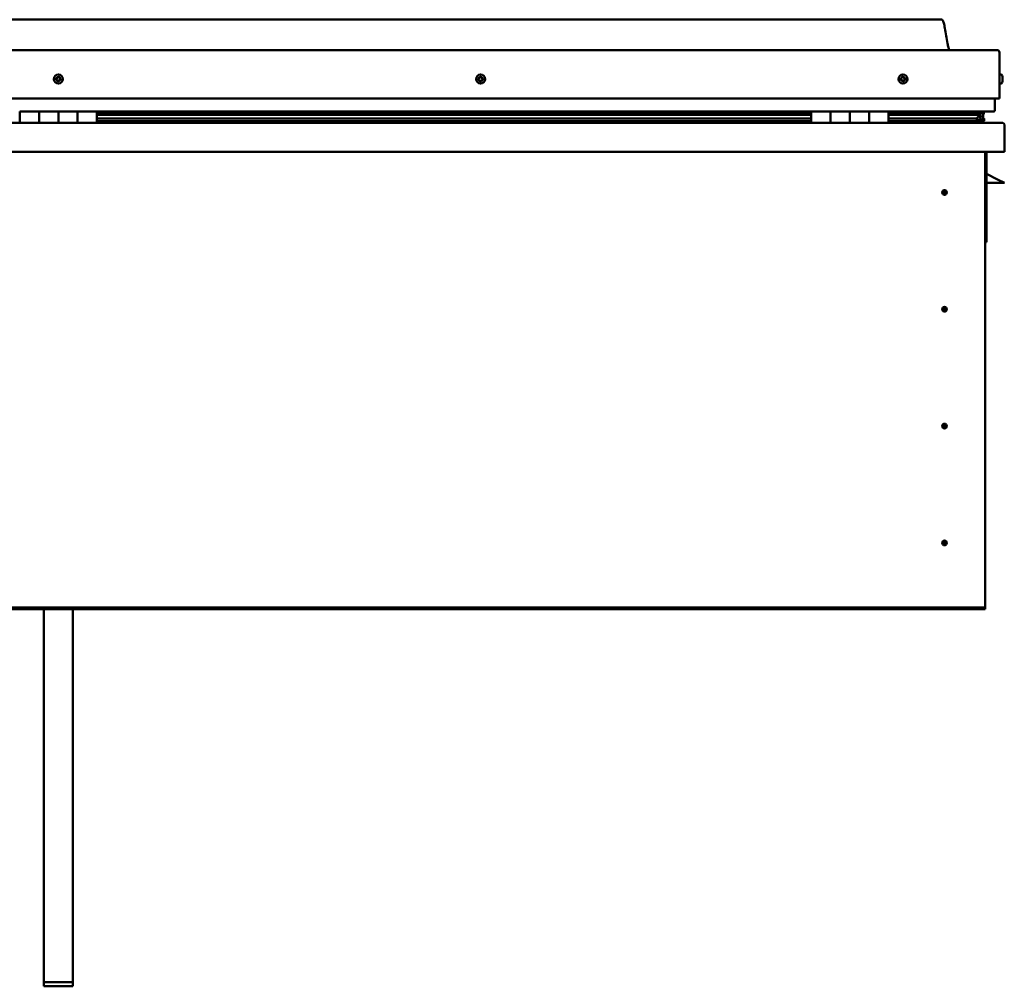
# Model space of a CAD drawing. Units: millimetres. Extents: x -5944 to 24269, y 3162 to 8837.
# Drawn here: x -1176 to -156, y 6633 to 7634 of the extents above; entities that cross this region are included whole.
import ezdxf

# ---------------------------------------------------------------- set-up
doc = ezdxf.new("R2010")
doc.units = ezdxf.units.MM
doc.header["$LTSCALE"] = 25
doc.layers.add('Visible (ISO)', color=7, linetype='Continuous', lineweight=50)

msp = doc.modelspace()

# ---------------------------------------------------------------- linework, layer by layer
at = {"layer": 'Visible (ISO)'}
for p, q in [((-221, 7633.8), (-2051, 7633.8)), ((-2108.5, 7602.3), (-163.5, 7602.3)), ((-161, 7552.3), (-161, 7599.8)), ((-159.2, 7577), (-161, 7577)), ((-157.8, 7574.5), (-157.8, 7574.1)), ((-157.8, 7574), (-157.8, 7574.1)), ((-157.8, 7574), (-157.8, 7573.9)), ((-157.8, 7573.9), (-157.8, 7573.8)), ((-157.8, 7573.9), (-157.8, 7573.9)), ((-157.8, 7573.8), (-157.8, 7572.2)), ((-157.8, 7572.1), (-157.8, 7572.2)), ((-157.8, 7572.1), (-157.8, 7571.7)), ((-157.8, 7571.7), (-157.8, 7570.3)), ((-157.8, 7570.1), (-157.8, 7570.3)), ((-157.8, 7570.1), (-157.8, 7570.1)), ((-159.2, 7567.5), (-161, 7567.5)), ((-2111, 7552.3), (-161, 7552.3)), ((-166, 7552.3), (-166, 7539.8)), ((-166, 7539.8), (-166, 7552.3)), ((-1176, 7538.8), (-1156, 7538.8)), ((-1176, 7538.8), (-1176, 7526.8)), ((-1156, 7526.8), (-1156, 7538.8)), ((-1136, 7538.8), (-1156, 7538.8)), ((-1156, 7538.8), (-1156, 7526.8)), ((-1136, 7538.8), (-1136, 7526.8)), ((-1136, 7526.8), (-1136, 7538.8)), ((-1136, 7538.8), (-1116, 7538.8)), ((-1116, 7526.8), (-1116, 7538.8)), ((-1096, 7538.8), (-1116, 7538.8)), ((-1116, 7538.8), (-1116, 7526.8)), ((-1096, 7526.8), (-1096, 7538.8)), ((-356, 7538.8), (-1096, 7538.8)), ((-356, 7538.8), (-336, 7538.8)), ((-356, 7538.8), (-356, 7526.8)), ((-336, 7526.8), (-336, 7538.8)), ((-316, 7538.8), (-336, 7538.8)), ((-336, 7538.8), (-336, 7526.8)), ((-336, 7538.8), (-336, 7538.8)), ((-316, 7538.8), (-316, 7526.8)), ((-316, 7526.8), (-316, 7538.8)), ((-316, 7538.8), (-296, 7538.8)), ((-296, 7526.8), (-296, 7538.8)), ((-276, 7538.8), (-296, 7538.8)), ((-296, 7538.8), (-296, 7526.8)), ((-296, 7538.8), (-296, 7538.8)), ((-276, 7526.8), (-276, 7538.8)), ((-167, 7538.8), (-276, 7538.8)), ((-234.5, 7538.8), (-234.5, 7536.8)), ((-234.5, 7536.8), (-234.5, 7538.8)), ((-206, 7538.7), (-206, 7536.8)), ((-186.8, 7538.7), (-186.8, 7536.8)), ((-182.8, 7537.9), (-182.8, 7536.7)), ((-181, 7538.7), (-180.8, 7538.8)), ((-181, 7538.6), (-181, 7538.8)), ((-181, 7538.7), (-181, 7538.7)), ((-180.8, 7538.8), (-180.8, 7536.7)), ((-180.7, 7538.7), (-178, 7538.7)), ((-180.3, 7538.2), (-180.3, 7536.1)), ((-180.3, 7538.1), (-178, 7538.1)), ((-178, 7538.6), (-177.6, 7538.8)), ((-178, 7538.8), (-178, 7538.7)), ((-178, 7538.1), (-178, 7538.7)), ((-177.2, 7538.1), (-178, 7537.8)), ((-178, 7537.3), (-178, 7538.1)), ((-177.2, 7536.1), (-177.2, 7538.2)), ((-177.2, 7536.1), (-177.2, 7538.1)), ((-356, 7536.8), (-1096, 7536.8)), ((-356, 7536.7), (-1096, 7536.7)), ((-356, 7536), (-1096, 7536)), ((-1096, 7535.3), (-356, 7535.3)), ((-356, 7531.4), (-1096, 7531.4)), ((-356, 7528.8), (-1096, 7528.8)), ((-336, 7536.8), (-336, 7536.8)), ((-336, 7536.7), (-336, 7536.7)), ((-336, 7536.7), (-336, 7536.7)), ((-336, 7528.9), (-336, 7528.9)), ((-336, 7528.8), (-336, 7528.8)), ((-336, 7528.8), (-336, 7528.8)), ((-296, 7536.8), (-296, 7536.8)), ((-296, 7536.7), (-296, 7536.7)), ((-296, 7536.7), (-296, 7536.7)), ((-296, 7528.9), (-296, 7528.9)), ((-296, 7528.8), (-296, 7528.8)), ((-296, 7528.8), (-296, 7528.8)), ((-185.7, 7536.8), (-276, 7536.8)), ((-188.1, 7536.7), (-276, 7536.7)), ((-188.1, 7536), (-276, 7536)), ((-276, 7535.3), (-182.4, 7535.3)), ((-188.1, 7531.4), (-276, 7531.4)), ((-182.1, 7528.8), (-276, 7528.8)), ((-206, 7536.9), (-234.5, 7536.9)), ((-234.5, 7536.9), (-206, 7536.9)), ((-234.5, 7528.8), (-234.5, 7526.9)), ((-234.5, 7526.9), (-234.5, 7528.8)), ((-188.1, 7536.7), (-180.8, 7536.7)), ((-188.1, 7536), (-180.4, 7536)), ((-188.1, 7531.4), (-185.2, 7531.4)), ((-182.4, 7535.3), (-180.4, 7536)), ((-182.3, 7535.4), (-182.3, 7534.8)), ((-182.1, 7528.8), (-178.9, 7528.8)), ((-181, 7531.9), (-181.7, 7531.9)), ((-181, 7535.8), (-181, 7531.9)), ((-181, 7533.4), (-178, 7533.4)), ((-181, 7531.7), (-181, 7531.9)), ((-180.9, 7528.8), (-178, 7528.8)), ((-180.8, 7536.7), (-180.8, 7536.7)), ((-180.3, 7537.3), (-178, 7537.3)), ((-180.1, 7531.2), (-180.1, 7529.1)), ((-178, 7537.3), (-178, 7533.4)), ((-178, 7535.8), (-177.2, 7536)), ((-178, 7528.8), (-178, 7533.4)), ((-177.2, 7536.1), (-177.2, 7536)), ((-177, 7529.1), (-177, 7531.2)), ((-2114.4, 7526.8), (-157.6, 7526.8)), ((-157.6, 7526.8), (-157.6, 7526.8)), ((-156, 7525.3), (-156, 7496.8)), ((-156, 7525.3), (-156, 7525.3)), ((-156, 7496.8), (-156, 7525.2)), ((-156, 7525.2), (-156, 7496.8)), ((-156, 7496.8), (-2116, 7496.8)), ((-176, 7496.8), (-176, 7026.8)), ((-174.5, 7403.3), (-174.5, 7496.8)), ((-156, 7496.8), (-156, 7496.8)), ((-163, 7468.3), (-174.5, 7474)), ((-163, 7468.3), (-156, 7464.8)), ((-218, 7457.1), (-218, 7456.8)), ((-218, 7456.8), (-218, 7454.8)), ((-156, 7464.8), (-174.5, 7464.8)), ((-218, 7452.7), (-218, 7454.8)), ((-218, 7452.5), (-218, 7452.7)), ((-176, 7403.3), (-174.5, 7403.3)), ((-218, 7336.1), (-218, 7335.8)), ((-218, 7335.8), (-218, 7333.8)), ((-218, 7331.7), (-218, 7333.8)), ((-218, 7331.5), (-218, 7331.7)), ((-218, 7215.1), (-218, 7214.8)), ((-218, 7214.8), (-218, 7212.8)), ((-218, 7210.7), (-218, 7212.8)), ((-218, 7210.5), (-218, 7210.7)), ((-218, 7094.1), (-218, 7093.8)), ((-218, 7093.8), (-218, 7091.8)), ((-218, 7089.7), (-218, 7091.8)), ((-218, 7089.5), (-218, 7089.7)), ((-176, 7024.8), (-2096, 7024.8)), ((-2096, 7023.3), (-176, 7023.3)), ((-1151, 6636.9), (-1151, 7023.3)), ((-1121, 6636.9), (-1121, 7023.3)), ((-176, 7026.8), (-176, 7024.8)), ((-176, 7024.8), (-176, 7023.3)), ((-1151, 6636.9), (-1121, 6636.9)), ((-1151, 6632.5), (-1151, 6636.9)), ((-1151, 6632.5), (-1121, 6632.5)), ((-1121, 6632.5), (-1121, 6636.9))]:
    msp.add_line(p, q, dxfattribs=at)
for centre, radius in [((-1136, 7572.3), 4.75), ((-698.5, 7572.3), 4.75), ((-261, 7572.3), 4.75), ((-218, 7454.8), 2.4), ((-218, 7333.8), 2.4), ((-218, 7212.8), 2.4), ((-218, 7091.8), 2.4)]:
    msp.add_circle(centre, radius, dxfattribs=at)
for centre, radius, start, end in [((-163.5, 7599.8), 2.5, 0, 90), ((-1136, 7572.3), 2.21, 149.2592, 198.1104), ((-1137.7, 7571.5), 0.45, 127.0266, 175.2461), ((-1138.4, 7572.5), 0.787, 307.0266, 40.343), ((-1137.7, 7571.5), 0.45, 232.1235, 280.343), ((-1136, 7572.3), 2.21, 209.2592, 258.1104), ((-1137.5, 7573.3), 0.45, 172.1235, 220.343), ((-1136, 7572.3), 2.21, 89.2592, 138.1104), ((-1137.5, 7573.3), 0.45, 67.0266, 115.2461), ((-1137.5, 7570.3), 0.787, 7.0266, 100.343), ((-1137, 7574.5), 0.787, 247.0266, 340.343), ((-1136.2, 7570.5), 0.45, 187.0266, 235.2461), ((-1135.8, 7574.1), 0.45, 112.1235, 160.343), ((-1136, 7572.3), 2.21, 269.2592, 318.1104), ((-1136.2, 7570.5), 0.45, 292.1235, 340.343), ((-1135.1, 7570.1), 0.787, 67.0266, 160.343), ((-1136, 7572.3), 2.21, 29.2592, 78.1104), ((-1135.8, 7574.1), 0.45, 7.0266, 55.2461), ((-1134.6, 7574.2), 0.787, 187.0266, 280.343), ((-1134.6, 7571.2), 0.45, 247.0266, 295.2461), ((-1134.4, 7573), 0.45, 52.1235, 100.343), ((-1133.6, 7572), 0.787, 127.0266, 220.343), ((-1134.6, 7571.2), 0.45, 352.1235, 40.343), ((-1136, 7572.3), 2.21, 329.2592, 18.1104), ((-1134.4, 7573), 0.45, 307.0266, 355.2461), ((-700.3, 7572.7), 0.45, 194.2743, 242.4939), ((-698.5, 7572.3), 2.21, 171.41, 220.2613), ((-698.5, 7572.3), 2.21, 111.41, 160.2613), ((-700.3, 7572.7), 0.45, 89.1774, 137.397), ((-700.9, 7571.6), 0.787, 329.1774, 62.4939), ((-700.3, 7573.9), 0.787, 269.1774, 2.4939), ((-699.8, 7571), 0.45, 149.1774, 197.397), ((-699.8, 7571), 0.45, 254.2743, 302.4939), ((-698.5, 7572.3), 2.21, 231.41, 280.2613), ((-699, 7574), 0.45, 134.2743, 182.4939), ((-699.1, 7569.9), 0.787, 29.1774, 122.4939), ((-698.5, 7572.3), 2.21, 51.41, 100.2613), ((-699, 7574), 0.45, 29.1774, 77.397), ((-697.9, 7574.6), 0.787, 209.1774, 302.4939), ((-698, 7570.5), 0.45, 209.1774, 257.397), ((-698.5, 7572.3), 2.21, 291.41, 340.2613), ((-698, 7570.5), 0.45, 314.2743, 2.4939), ((-696.8, 7570.6), 0.787, 89.1774, 182.4939), ((-697.3, 7573.6), 0.45, 74.2743, 122.4939), ((-696.2, 7572.9), 0.787, 149.1774, 242.4939), ((-698.5, 7572.3), 2.21, 351.41, 40.2613), ((-697.3, 7573.6), 0.45, 329.1774, 17.397), ((-696.8, 7571.8), 0.45, 269.1774, 317.397), ((-696.8, 7571.8), 0.45, 14.2743, 62.4939), ((-261, 7572.3), 2.21, 162.4484, 211.2996), ((-262.7, 7573), 0.45, 185.3127, 233.5322), ((-261, 7572.3), 2.21, 102.4484, 151.2996), ((-262.7, 7573), 0.45, 80.2158, 128.4353), ((-263.4, 7572), 0.788, 320.2158, 53.5322), ((-262.5, 7571.2), 0.45, 140.2158, 188.4353), ((-262.5, 7571.2), 0.45, 245.3127, 293.5322), ((-261, 7572.3), 2.21, 222.4484, 271.2996), ((-262.5, 7574.2), 0.787, 260.2158, 353.5322), ((-262, 7570), 0.788, 20.2158, 113.5322), ((-261.3, 7574.1), 0.45, 125.3127, 173.5322), ((-260.8, 7570.5), 0.45, 200.2158, 248.4353), ((-261, 7572.3), 2.21, 42.4484, 91.2996), ((-261.3, 7574.1), 0.45, 20.2158, 68.4353), ((-260.1, 7574.5), 0.788, 200.2158, 293.5322), ((-261, 7572.3), 2.21, 282.4484, 331.2996), ((-260.8, 7570.5), 0.45, 305.3127, 353.5322), ((-259.6, 7570.3), 0.787, 80.2158, 173.5322), ((-259.6, 7573.3), 0.45, 65.3127, 113.5322), ((-259.4, 7571.6), 0.45, 260.2158, 308.4353), ((-258.6, 7572.6), 0.787, 140.2158, 233.5322), ((-259.6, 7573.3), 0.45, 320.2158, 8.4353), ((-261, 7572.3), 2.21, 342.4484, 31.2996), ((-259.4, 7571.6), 0.45, 5.3127, 53.5322), ((-159.2, 7576.8), 0.2, 35.6853, 90), ((-165.5, 7572.3), 8, 16.0077, 35.6853), ((-165.5, 7572.3), 8, 324.3147, 343.9923), ((-159.2, 7567.7), 0.2, 270, 324.3147), ((-167, 7539.8), 1, 270, 0), ((-167, 7539.8), 1, 270, 0), ((-234.4, 7526.9), 0.1, 180, 270), ((-234.4, 7526.9), 0.1, 180, 270), ((-157.6, 7525.2), 1.6, 3.5833, 90), ((-157.6, 7525.2), 1.6, 3.5833, 90), ((-157.6, 7525.2), 1.6, 0, 3.5833), ((-218, 7454.8), 2.05, 356.2686, 90), ((-218, 7454.8), 2.05, 176.2686, 270), ((-218, 7333.8), 2.05, 176.2686, 270), ((-218, 7333.8), 2.05, 356.2686, 90), ((-218, 7212.8), 2.05, 176.2686, 270), ((-218, 7212.8), 2.05, 356.2686, 90), ((-218, 7091.8), 2.05, 176.2686, 270), ((-218, 7091.8), 2.05, 356.2686, 90)]:
    msp.add_arc(centre, radius, start, end, dxfattribs=at)
for start_param, end_param in [(3.889654, 4.109651), (4.109651, 4.113098), (1.93492, 3.151088)]:
    msp.add_ellipse((-188.1, 7533.4), major_axis=(-5.67, -1.94), ratio=0.500697, start_param=start_param, end_param=end_param, dxfattribs=at)
for points, degree, knots in [([(-221, 7633.8), (-220.9, 7633.8), (-220.8, 7633.8), (-220.6, 7633.7), (-220.5, 7633.7), (-220.3, 7633.6), (-220.2, 7633.6), (-220, 7633.4), (-219.9, 7633.2), (-219.6, 7632.7), (-219.4, 7632.4), (-219, 7631.4), (-218.9, 7630.9), (-218.3, 7628.6), (-217.9, 7626.8), (-216.6, 7619.8), (-215.9, 7614.5), (-214.6, 7607.8), (-214.3, 7606.4), (-213.7, 7604), (-213.4, 7603.1), (-213, 7602.3)], 3, [0, 0, 0, 0, 0.036252, 0.036252, 0.065481, 0.065481, 0.094704, 0.094704, 0.153437, 0.153437, 0.270159, 0.270159, 0.448956, 0.448956, 0.985103, 0.985103, 2.591355, 2.591355, 3.026903, 3.026903, 3.312362, 3.312362, 3.312362, 3.312362]), ([(-1138, 7571.2), (-1138, 7571.2), (-1138, 7571.3), (-1138.1, 7571.3), (-1138.1, 7571.4), (-1138.1, 7571.5), (-1138.1, 7571.5), (-1138.1, 7571.6)], 3, [0.17438702, 0.17438702, 0.17438702, 0.17438702, 0.18896797, 0.18896797, 0.20586323, 0.20586323, 0.21737852, 0.21737852, 0.21737852, 0.21737852]), ([(-1137.9, 7573.4), (-1137.9, 7573.4), (-1137.9, 7573.5), (-1137.9, 7573.6), (-1137.8, 7573.6), (-1137.7, 7573.7), (-1137.7, 7573.7), (-1137.7, 7573.7)], 3, [0.17438702, 0.17438702, 0.17438702, 0.17438702, 0.18896797, 0.18896797, 0.20586323, 0.20586323, 0.21737851, 0.21737851, 0.21737851, 0.21737851]), ([(-1136.1, 7570.1), (-1136.1, 7570), (-1136.2, 7570), (-1136.3, 7570), (-1136.3, 7570), (-1136.4, 7570.1), (-1136.5, 7570.1), (-1136.5, 7570.1)], 3, [0.17438702, 0.17438702, 0.17438702, 0.17438702, 0.18896797, 0.18896797, 0.20586323, 0.20586323, 0.21737852, 0.21737852, 0.21737852, 0.21737852]), ([(-1136, 7574.5), (-1136, 7574.5), (-1135.9, 7574.5), (-1135.8, 7574.5), (-1135.7, 7574.5), (-1135.7, 7574.5), (-1135.6, 7574.4), (-1135.6, 7574.4)], 3, [0.17438702, 0.17438702, 0.17438702, 0.17438702, 0.18896797, 0.18896797, 0.20586323, 0.20586323, 0.21737851, 0.21737851, 0.21737851, 0.21737851]), ([(-1134.1, 7571.1), (-1134.1, 7571.1), (-1134.2, 7571), (-1134.2, 7570.9), (-1134.3, 7570.9), (-1134.3, 7570.8), (-1134.4, 7570.8), (-1134.4, 7570.8)], 3, [0.17438702, 0.17438702, 0.17438702, 0.17438702, 0.18896797, 0.18896797, 0.20586323, 0.20586323, 0.21737852, 0.21737852, 0.21737852, 0.21737852]), ([(-1134.1, 7573.3), (-1134.1, 7573.3), (-1134, 7573.3), (-1134, 7573.2), (-1134, 7573.1), (-1133.9, 7573), (-1133.9, 7573), (-1133.9, 7573)], 3, [0.17438702, 0.17438702, 0.17438702, 0.17438702, 0.18896797, 0.18896797, 0.20586323, 0.20586323, 0.21737852, 0.21737852, 0.21737852, 0.21737852]), ([(-700.7, 7572.6), (-700.7, 7572.6), (-700.7, 7572.7), (-700.7, 7572.8), (-700.7, 7572.9), (-700.7, 7572.9), (-700.6, 7573), (-700.6, 7573)], 3, [0.17438702, 0.17438702, 0.17438702, 0.17438702, 0.18896797, 0.18896797, 0.20586323, 0.20586323, 0.21737851, 0.21737851, 0.21737851, 0.21737851]), ([(-699.9, 7570.5), (-700, 7570.6), (-700, 7570.6), (-700.1, 7570.6), (-700.1, 7570.7), (-700.2, 7570.8), (-700.2, 7570.8), (-700.2, 7570.8)], 3, [0.17438702, 0.17438702, 0.17438702, 0.17438702, 0.18896797, 0.18896797, 0.20586323, 0.20586323, 0.21737852, 0.21737852, 0.21737852, 0.21737852]), ([(-699.3, 7574.3), (-699.3, 7574.4), (-699.3, 7574.4), (-699.2, 7574.4), (-699.1, 7574.4), (-699, 7574.4), (-699, 7574.4), (-698.9, 7574.4)], 3, [0.17438702, 0.17438702, 0.17438702, 0.17438702, 0.18896797, 0.18896797, 0.20586323, 0.20586323, 0.21737851, 0.21737851, 0.21737851, 0.21737851]), ([(-697.7, 7570.2), (-697.8, 7570.2), (-697.8, 7570.1), (-697.9, 7570.1), (-698, 7570.1), (-698.1, 7570.1), (-698.1, 7570.1), (-698.1, 7570.1)], 3, [0.17438702, 0.17438702, 0.17438702, 0.17438702, 0.18896797, 0.18896797, 0.20586323, 0.20586323, 0.21737852, 0.21737852, 0.21737852, 0.21737852]), ([(-697.2, 7574), (-697.1, 7574), (-697.1, 7574), (-697, 7573.9), (-696.9, 7573.8), (-696.9, 7573.8), (-696.9, 7573.7), (-696.9, 7573.7)], 3, [0.17438702, 0.17438702, 0.17438702, 0.17438702, 0.18896797, 0.18896797, 0.20586323, 0.20586323, 0.21737852, 0.21737852, 0.21737852, 0.21737852]), ([(-696.4, 7571.9), (-696.3, 7571.9), (-696.3, 7571.8), (-696.3, 7571.7), (-696.4, 7571.7), (-696.4, 7571.6), (-696.4, 7571.5), (-696.5, 7571.5)], 3, [0.17438702, 0.17438702, 0.17438702, 0.17438702, 0.18896797, 0.18896797, 0.20586323, 0.20586323, 0.21737852, 0.21737852, 0.21737852, 0.21737852]), ([(-263.1, 7572.9), (-263.1, 7573), (-263.1, 7573), (-263.1, 7573.1), (-263.1, 7573.2), (-263, 7573.3), (-263, 7573.3), (-263, 7573.3)], 3, [0.17438702, 0.17438702, 0.17438702, 0.17438702, 0.18896797, 0.18896797, 0.20586323, 0.20586323, 0.21737851, 0.21737851, 0.21737851, 0.21737851]), ([(-262.7, 7570.8), (-262.7, 7570.8), (-262.8, 7570.8), (-262.8, 7570.9), (-262.9, 7571), (-262.9, 7571), (-262.9, 7571.1), (-262.9, 7571.1)], 3, [0.17438702, 0.17438702, 0.17438702, 0.17438702, 0.18896797, 0.18896797, 0.20586323, 0.20586323, 0.21737852, 0.21737852, 0.21737852, 0.21737852]), ([(-261.5, 7574.4), (-261.5, 7574.4), (-261.4, 7574.5), (-261.3, 7574.5), (-261.3, 7574.5), (-261.2, 7574.5), (-261.1, 7574.5), (-261.1, 7574.5)], 3, [0.17438702, 0.17438702, 0.17438702, 0.17438702, 0.18896797, 0.18896797, 0.20586323, 0.20586323, 0.21737851, 0.21737851, 0.21737851, 0.21737851]), ([(-260.6, 7570.1), (-260.6, 7570.1), (-260.6, 7570.1), (-260.8, 7570), (-260.8, 7570), (-260.9, 7570), (-260.9, 7570), (-261, 7570.1)], 3, [0.17438702, 0.17438702, 0.17438702, 0.17438702, 0.18896797, 0.18896797, 0.20586323, 0.20586323, 0.21737852, 0.21737852, 0.21737852, 0.21737852]), ([(-259.4, 7573.8), (-259.4, 7573.7), (-259.3, 7573.7), (-259.2, 7573.6), (-259.2, 7573.6), (-259.2, 7573.5), (-259.2, 7573.5), (-259.2, 7573.4)], 3, [0.17438702, 0.17438702, 0.17438702, 0.17438702, 0.18896797, 0.18896797, 0.20586323, 0.20586323, 0.21737852, 0.21737852, 0.21737852, 0.21737852]), ([(-258.9, 7571.6), (-258.9, 7571.6), (-258.9, 7571.5), (-259, 7571.4), (-259, 7571.3), (-259, 7571.3), (-259.1, 7571.2), (-259.1, 7571.2)], 3, [0.17438702, 0.17438702, 0.17438702, 0.17438702, 0.18896797, 0.18896797, 0.20586323, 0.20586323, 0.21737852, 0.21737852, 0.21737852, 0.21737852]), ([(-157.8, 7573.8), (-157.8, 7573.9), (-157.8, 7573.9), (-157.8, 7574), (-157.8, 7574.1), (-157.8, 7574.1), (-157.8, 7574.1), (-157.8, 7574.1)], 3, [0.17438702, 0.17438702, 0.17438702, 0.17438702, 0.18896797, 0.18896797, 0.20586323, 0.20586323, 0.21737851, 0.21737851, 0.21737851, 0.21737851]), ([(-157.8, 7571.7), (-157.8, 7571.8), (-157.8, 7571.8), (-157.8, 7571.9), (-157.8, 7572), (-157.8, 7572.1), (-157.8, 7572.1), (-157.8, 7572.2)], 3, [0.17438702, 0.17438702, 0.17438702, 0.17438702, 0.18896797, 0.18896797, 0.20586323, 0.20586323, 0.21737851, 0.21737851, 0.21737851, 0.21737851]), ([(-157.8, 7570.1), (-157.8, 7570.1), (-157.8, 7570.1), (-157.8, 7570.2), (-157.8, 7570.2), (-157.8, 7570.2), (-157.8, 7570.3), (-157.8, 7570.3)], 3, [0.17438702, 0.17438702, 0.17438702, 0.17438702, 0.18896797, 0.18896797, 0.20586323, 0.20586323, 0.21737852, 0.21737852, 0.21737852, 0.21737852]), ([(-182.1, 7528.8), (-181.5, 7528.8), (-181, 7528.8), (-180.5, 7528.9), (-180.4, 7528.9), (-180.2, 7529), (-180.2, 7529), (-180.2, 7529.1), (-180.1, 7529.1), (-180.1, 7529.1), (-180.1, 7529.1), (-180.1, 7529.1), (-180.1, 7529.1), (-180.1, 7529.2), (-180.1, 7529.2), (-180.1, 7529.2), (-180.1, 7529.2), (-180.2, 7529.3), (-180.2, 7529.3), (-180.8, 7529.6), (-181.9, 7530), (-183.7, 7530.5), (-184.4, 7530.7), (-185, 7530.9), (-185.2, 7531), (-185.4, 7531.1), (-185.4, 7531.1), (-185.4, 7531.1), (-185.4, 7531.1), (-185.5, 7531.2), (-185.5, 7531.2), (-185.5, 7531.2), (-185.5, 7531.2), (-185.5, 7531.2), (-185.5, 7531.2), (-185.5, 7531.2), (-185.4, 7531.2), (-185.4, 7531.3), (-185.4, 7531.3), (-185.3, 7531.3), (-185.3, 7531.4), (-185.2, 7531.4)], 3, [-1.110875, -1.110875, -1.110875, -1.110875, -0.849319, -0.849319, -0.757548, -0.757548, -0.728878, -0.728878, -0.716305, -0.716305, -0.708723, -0.708723, -0.702006, -0.702006, -0.694071, -0.694071, -0.68118, -0.68118, -0.635354, -0.635354, -0.347109, -0.347109, -0.150937, -0.150937, -0.086373, -0.086373, -0.067655, -0.067655, -0.06018, -0.06018, -0.05609, -0.05609, -0.052864, -0.052864, -0.049311, -0.049311, -0.043909, -0.043909, -0.032447, -0.032447, 0, 0, 0, 0]), ([(-180.4, 7536), (-180.3, 7536.1), (-180.3, 7536.1), (-180.3, 7536.1), (-180.3, 7536.1), (-180.3, 7536.2), (-180.3, 7536.2), (-180.4, 7536.3), (-180.4, 7536.3), (-180.5, 7536.5), (-180.6, 7536.6), (-180.8, 7536.7)], 3, [-0.1394905, -0.1394905, -0.1394905, -0.1394905, -0.1303809, -0.1303809, -0.1216313, -0.1216313, -0.1070777, -0.1070777, -0.0818084, -0.0818084, 0, 0, 0, 0]), ([(-179.8, 7528.8), (-179.6, 7528.8), (-179.5, 7528.8), (-179.2, 7528.8), (-179.1, 7528.8), (-179, 7528.8)], 3, [-1.2256064, -1.2256064, -1.2256064, -1.2256064, -1.175331, -1.175331, -1.1155286, -1.1155286, -1.1155286, -1.1155286]), ([(-179, 7528.8), (-178.4, 7528.8), (-177.8, 7528.8), (-177.4, 7528.9), (-177.2, 7528.9), (-177.1, 7529), (-177.1, 7529), (-177, 7529.1), (-177, 7529.1), (-177, 7529.1), (-177, 7529.1), (-177, 7529.1), (-177, 7529.1), (-177, 7529.1)], 3, [-1.1155286, -1.1155286, -1.1155286, -1.1155286, -0.8493191, -0.8493191, -0.7575485, -0.7575485, -0.7288776, -0.7288776, -0.7163055, -0.7163055, -0.7087232, -0.7087232, -0.7031152, -0.7031152, -0.7031152, -0.7031152]), ([(-178, 7531.8), (-177, 7531.4), (-176.6, 7531.2), (-177.1, 7531), (-178, 7530.9), (-178, 7530.9)], 4, [0.2659858, 0.2659858, 0.2659858, 0.2659858, 0.2659858, 0.4872848, 0.4876744, 0.4876744, 0.4876744, 0.4876744, 0.4876744]), ([(-177.2, 7536), (-177.2, 7536.1), (-177.2, 7536.1), (-177.2, 7536.1), (-177.2, 7536.1), (-177.2, 7536.1), (-177.2, 7536.1), (-177.2, 7536.1)], 3, [-0.13949048, -0.13949048, -0.13949048, -0.13949048, -0.13038093, -0.13038093, -0.12163125, -0.12163125, -0.12108206, -0.12108206, -0.12108206, -0.12108206]), ([(-219.7, 7456), (-219.6, 7456.1), (-219.6, 7456.2), (-219.4, 7456.4), (-219.3, 7456.5), (-219, 7456.8), (-218.8, 7456.9), (-218.5, 7457), (-218.4, 7457), (-218.2, 7457.1), (-218.1, 7457.1), (-218, 7457.1)], 3, [0.9722954, 0.9722954, 0.9722954, 0.9722954, 1.054543, 1.054543, 1.1645704, 1.1645704, 1.2620554, 1.2620554, 1.289972, 1.289972, 1.3178886, 1.3178886, 1.3178886, 1.3178886]), ([(-220.1, 7454.9), (-220.1, 7454.9), (-220.1, 7454.9), (-220.1, 7455.1), (-220.1, 7455.2), (-220, 7455.5), (-219.9, 7455.7), (-219.7, 7455.9), (-219.7, 7456), (-219.7, 7456)], 3, [1.0296095, 1.0296095, 1.0296095, 1.0296095, 1.1266468, 1.1266468, 1.3399415, 1.3399415, 1.5532361, 1.5532361, 1.5988171, 1.5988171, 1.5988171, 1.5988171]), ([(-216.4, 7453.5), (-216.4, 7453.4), (-216.5, 7453.3), (-216.6, 7453.1), (-216.7, 7453), (-217, 7452.8), (-217.2, 7452.6), (-217.6, 7452.5), (-217.7, 7452.5), (-217.8, 7452.5), (-217.9, 7452.5), (-218, 7452.5)], 3, [0.9725494, 0.9725494, 0.9725494, 0.9725494, 1.0547969, 1.0547969, 1.1648244, 1.1648244, 1.2623094, 1.2623094, 1.290226, 1.290226, 1.3181426, 1.3181426, 1.3181426, 1.3181426]), ([(-216, 7454.6), (-216, 7454.6), (-216, 7454.6), (-216, 7454.5), (-216, 7454.4), (-216.1, 7454), (-216.2, 7453.9), (-216.3, 7453.6), (-216.4, 7453.6), (-216.4, 7453.5)], 3, [1.0298299, 1.0298299, 1.0298299, 1.0298299, 1.1268672, 1.1268672, 1.3401618, 1.3401618, 1.5534565, 1.5534565, 1.5990374, 1.5990374, 1.5990374, 1.5990374]), ([(-220.1, 7333.9), (-220.1, 7333.9), (-220.1, 7333.9), (-220.1, 7334.1), (-220.1, 7334.2), (-220, 7334.5), (-219.9, 7334.7), (-219.7, 7334.9), (-219.7, 7335), (-219.7, 7335)], 3, [1.0296095, 1.0296095, 1.0296095, 1.0296095, 1.1266468, 1.1266468, 1.3399415, 1.3399415, 1.5532361, 1.5532361, 1.5988171, 1.5988171, 1.5988171, 1.5988171]), ([(-219.7, 7335), (-219.6, 7335.1), (-219.6, 7335.2), (-219.4, 7335.4), (-219.3, 7335.5), (-219, 7335.8), (-218.8, 7335.9), (-218.5, 7336), (-218.4, 7336), (-218.2, 7336.1), (-218.1, 7336.1), (-218, 7336.1)], 3, [0.9722954, 0.9722954, 0.9722954, 0.9722954, 1.054543, 1.054543, 1.1645704, 1.1645704, 1.2620554, 1.2620554, 1.289972, 1.289972, 1.3178886, 1.3178886, 1.3178886, 1.3178886]), ([(-216.4, 7332.5), (-216.4, 7332.4), (-216.5, 7332.3), (-216.6, 7332.1), (-216.7, 7332), (-217, 7331.8), (-217.2, 7331.6), (-217.6, 7331.5), (-217.7, 7331.5), (-217.8, 7331.5), (-217.9, 7331.5), (-218, 7331.5)], 3, [0.9725494, 0.9725494, 0.9725494, 0.9725494, 1.0547969, 1.0547969, 1.1648244, 1.1648244, 1.2623094, 1.2623094, 1.290226, 1.290226, 1.3181426, 1.3181426, 1.3181426, 1.3181426]), ([(-216, 7333.6), (-216, 7333.6), (-216, 7333.6), (-216, 7333.5), (-216, 7333.4), (-216.1, 7333), (-216.2, 7332.9), (-216.3, 7332.6), (-216.4, 7332.6), (-216.4, 7332.5)], 3, [1.0298299, 1.0298299, 1.0298299, 1.0298299, 1.1268672, 1.1268672, 1.3401618, 1.3401618, 1.5534565, 1.5534565, 1.5990374, 1.5990374, 1.5990374, 1.5990374]), ([(-220.1, 7212.9), (-220.1, 7212.9), (-220.1, 7212.9), (-220.1, 7213.1), (-220.1, 7213.2), (-220, 7213.5), (-219.9, 7213.7), (-219.7, 7213.9), (-219.7, 7214), (-219.7, 7214)], 3, [1.0296095, 1.0296095, 1.0296095, 1.0296095, 1.1266468, 1.1266468, 1.3399415, 1.3399415, 1.5532361, 1.5532361, 1.5988171, 1.5988171, 1.5988171, 1.5988171]), ([(-219.7, 7214), (-219.6, 7214.1), (-219.6, 7214.2), (-219.4, 7214.4), (-219.3, 7214.5), (-219, 7214.8), (-218.8, 7214.9), (-218.5, 7215), (-218.4, 7215), (-218.2, 7215.1), (-218.1, 7215.1), (-218, 7215.1)], 3, [0.9722954, 0.9722954, 0.9722954, 0.9722954, 1.054543, 1.054543, 1.1645704, 1.1645704, 1.2620554, 1.2620554, 1.289972, 1.289972, 1.3178886, 1.3178886, 1.3178886, 1.3178886]), ([(-216.4, 7211.5), (-216.4, 7211.4), (-216.5, 7211.3), (-216.6, 7211.1), (-216.7, 7211), (-217, 7210.8), (-217.2, 7210.6), (-217.6, 7210.5), (-217.7, 7210.5), (-217.8, 7210.5), (-217.9, 7210.5), (-218, 7210.5)], 3, [0.9725494, 0.9725494, 0.9725494, 0.9725494, 1.0547969, 1.0547969, 1.1648244, 1.1648244, 1.2623094, 1.2623094, 1.290226, 1.290226, 1.3181426, 1.3181426, 1.3181426, 1.3181426]), ([(-216, 7212.6), (-216, 7212.6), (-216, 7212.6), (-216, 7212.5), (-216, 7212.4), (-216.1, 7212), (-216.2, 7211.9), (-216.3, 7211.6), (-216.4, 7211.6), (-216.4, 7211.5)], 3, [1.0298299, 1.0298299, 1.0298299, 1.0298299, 1.1268672, 1.1268672, 1.3401618, 1.3401618, 1.5534565, 1.5534565, 1.5990374, 1.5990374, 1.5990374, 1.5990374]), ([(-220.1, 7091.9), (-220.1, 7091.9), (-220.1, 7091.9), (-220.1, 7092.1), (-220.1, 7092.2), (-220, 7092.5), (-219.9, 7092.7), (-219.7, 7092.9), (-219.7, 7093), (-219.7, 7093)], 3, [1.0296095, 1.0296095, 1.0296095, 1.0296095, 1.1266468, 1.1266468, 1.3399415, 1.3399415, 1.5532361, 1.5532361, 1.5988171, 1.5988171, 1.5988171, 1.5988171]), ([(-219.7, 7093), (-219.6, 7093.1), (-219.6, 7093.2), (-219.4, 7093.4), (-219.3, 7093.5), (-219, 7093.8), (-218.8, 7093.9), (-218.5, 7094), (-218.4, 7094), (-218.2, 7094.1), (-218.1, 7094.1), (-218, 7094.1)], 3, [0.9722954, 0.9722954, 0.9722954, 0.9722954, 1.054543, 1.054543, 1.1645704, 1.1645704, 1.2620554, 1.2620554, 1.289972, 1.289972, 1.3178886, 1.3178886, 1.3178886, 1.3178886]), ([(-216.4, 7090.5), (-216.4, 7090.4), (-216.5, 7090.3), (-216.6, 7090.1), (-216.7, 7090), (-217, 7089.8), (-217.2, 7089.6), (-217.6, 7089.5), (-217.7, 7089.5), (-217.8, 7089.5), (-217.9, 7089.5), (-218, 7089.5)], 3, [0.9725494, 0.9725494, 0.9725494, 0.9725494, 1.0547969, 1.0547969, 1.1648244, 1.1648244, 1.2623094, 1.2623094, 1.290226, 1.290226, 1.3181426, 1.3181426, 1.3181426, 1.3181426]), ([(-216, 7091.6), (-216, 7091.6), (-216, 7091.6), (-216, 7091.5), (-216, 7091.4), (-216.1, 7091), (-216.2, 7090.9), (-216.3, 7090.6), (-216.4, 7090.6), (-216.4, 7090.5)], 3, [1.0298299, 1.0298299, 1.0298299, 1.0298299, 1.1268672, 1.1268672, 1.3401618, 1.3401618, 1.5534565, 1.5534565, 1.5990374, 1.5990374, 1.5990374, 1.5990374])]:
    msp.add_open_spline(points, degree=degree, knots=knots, dxfattribs=at)
for points, degree in [([(-180.8, 7538.8), (-180.3, 7538.4), (-180.3, 7538.2)], 2), ([(-177.6, 7538.8), (-177.1, 7538.4), (-177.2, 7538.1)], 2), ([(-181, 7531.7), (-180.6, 7531.6), (-180.3, 7531.4), (-180.1, 7531.3), (-180.1, 7531.2)], 4), ([(-180.3, 7528.8), (-180.1, 7528.8), (-179.9, 7528.8), (-179.8, 7528.8)], 3), ([(-218, 7454.8), (-218.7, 7454.8), (-219.4, 7454.8), (-220.1, 7454.9)], 3), ([(-218, 7454.8), (-217.4, 7454.8), (-216.7, 7454.7), (-216, 7454.6)], 3), ([(-218, 7333.8), (-218.7, 7333.8), (-219.4, 7333.8), (-220.1, 7333.9)], 3), ([(-218, 7333.8), (-217.4, 7333.8), (-216.7, 7333.7), (-216, 7333.6)], 3), ([(-218, 7212.8), (-218.7, 7212.8), (-219.4, 7212.8), (-220.1, 7212.9)], 3), ([(-218, 7212.8), (-217.4, 7212.8), (-216.7, 7212.7), (-216, 7212.6)], 3), ([(-218, 7091.8), (-218.7, 7091.8), (-219.4, 7091.8), (-220.1, 7091.9)], 3), ([(-218, 7091.8), (-217.4, 7091.8), (-216.7, 7091.7), (-216, 7091.6)], 3)]:
    msp.add_open_spline(points, degree=degree, dxfattribs=at)

doc.saveas('drawing.dxf')
